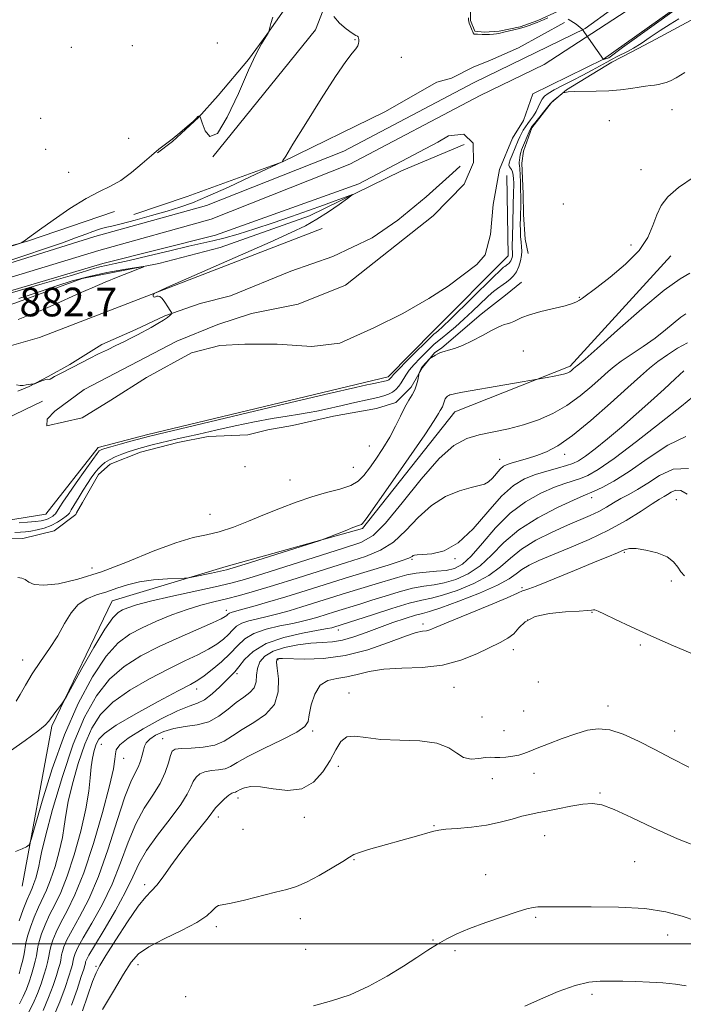
# Model space of a CAD drawing. Extents: x 2112300 to 2115200, y 359800 to 362700.
# Drawn here: x 2113701 to 2113886, y 360483 to 360758 of the extents above; entities that cross this region are included whole.
import ezdxf

# ---------------------------------------------------------------- set-up
doc = ezdxf.new("R2010")
doc.units = 0
doc.header["$MEASUREMENT"] = 0
for name, color, linetype, lineweight in [('32000', 7, 'Continuous', 0), ('DTM HARD BREAKLINE', 7, 'Continuous', 0), ('DTM SPOT ELEVATION', 2, 'Continuous', 13), ('INDEX CONTOUR', 41, 'Continuous', 13), ('INTERMEDIATE CONTOUR', 44, 'Continuous', 0), ('SPOT ELEVATION', 7, 'Continuous', 0), ('STREAM - RIVER CENTERLINE', 11, 'Continuous', 0), ('STREAM - RIVER DOUBLE LINE', 5, 'Continuous', 0)]:
    doc.layers.add(name, color=color, linetype=linetype, lineweight=lineweight)
doc.styles.add('Style-ITALICS', font='ITALICS.shx')

msp = doc.modelspace()

# ---------------------------------------------------------------- linework, layer by layer
at = {"layer": '32000', "flags": 128}
msp.add_lwpolyline([(2112500, 360500), (2115000, 360500)], dxfattribs=at)
at = {"layer": 'DTM HARD BREAKLINE'}
for points in [[(2113754.88, 360719.77, 882), (2113783.51, 360755.31, 880.47), (2113792.09, 360777.39, 879.37), (2113798.753, 360781.53, 878.902), (2113805.567, 360781.641, 878.828), (2113812.259, 360782.043, 878.753), (2113820.036, 360782.972, 878.94), (2113822.141, 360784.149, 878.996), (2113825.777, 360785.859, 879.015), (2113831.698, 360788.116, 879.09), (2113834.385, 360788.738, 879.108)], [(2113739.377, 360720.947, 881.88), (2113743.648, 360724.067, 881.918), (2113750.855, 360730.791, 881.993), (2113756.335, 360736.906, 882.087), (2113764.773, 360747.044, 882.106), (2113769.982, 360753.937, 882.012), (2113774.779, 360760.838, 881.861)], [(2113842.877, 360692.838, 883.068), (2113842.069, 360696.776, 883.068), (2113841.547, 360703.674, 882.804), (2113841.462, 360709.436, 882.634), (2113841.093, 360718.084, 882.577), (2113841.565, 360721.419, 882.615), (2113843.861, 360727.93, 882.257), (2113849.43, 360735.008, 882.068), (2113853.544, 360738.538, 881.974), (2113866.232, 360746.26, 881.371), (2113871.802, 360749.182, 881.164), (2113878.548, 360752.667, 881.013), (2113888.193, 360757.882, 880.918), (2113895.647, 360761.884, 880.881)], [(2113732.851, 360703.701, 880.862), (2113747.668, 360708.753, 880.975), (2113774.332, 360718.458, 879.995), (2113802.834, 360732.367, 879.297), (2113817.424, 360740.691, 878.603), (2113821.466, 360741.799, 878.64), (2113827.519, 360744.831, 878.322), (2113832.358, 360746.834, 878.322), (2113840.168, 360750.298, 878.322), (2113853.004, 360757.313, 878.228)], [(2113727.451, 360704.563, 881.314), (2113703.094, 360696.305, 881.955), (2113697.205, 360694.599, 882.106), (2113687.667, 360693.403, 882.219), (2113680.02, 360694.283, 882.182), (2113674.529, 360696.853, 882.182), (2113667.408, 360700.85, 882.37), (2113661.177, 360704.762, 882.445), (2113651.836, 360709.461, 882.464), (2113642.497, 360714.242, 882.521), (2113635.441, 360718.005, 882.653), (2113624.865, 360722.644, 882.879), (2113619.07, 360724.279, 882.954), (2113599.86, 360728.795, 883.105), (2113561.49, 360752.15, 883.69), (2113539.27, 360744.98, 883.69), (2113505.57, 360740.86, 883.69), (2113499.27, 360743.27, 886)], [(2113649.72, 360664.44, 882.7), (2113661.719, 360667.756, 882.408), (2113681.304, 360673.01, 882.634), (2113688.769, 360675.423, 883.068), (2113699.574, 360678.947, 883.124), (2113718.396, 360685.812, 882.804), (2113739.829, 360690.054, 881.842), (2113756.919, 360694.475, 880.994), (2113781.803, 360703.372, 880.466), (2113807.531, 360715.943, 879.505), (2113825, 360723.3, 878.468)], [(2113700.475, 360654.343, 879.957), (2113703.613, 360655.662, 879.976), (2113708.947, 360658.437, 880.07), (2113714.909, 360661.813, 880.108), (2113723.902, 360667.365, 880.164), (2113733.363, 360671.573, 880.164), (2113741.472, 360675.401, 880.108), (2113751.358, 360678.847, 879.58), (2113759.764, 360681.04, 879.354), (2113776.595, 360687.843, 878.939), (2113788.357, 360691.962, 878.958), (2113799.318, 360697.154, 878.92), (2113806.545, 360702.138, 878.713), (2113814.378, 360708.66, 878.562), (2113821.803, 360715.243, 878.449), (2113823.87, 360717.25, 878.88)], [(2113648.15, 360637.33, 879.37), (2113673.12, 360622.58, 879.37), (2113696.7, 360618.17, 879.37), (2113708.29, 360620.03, 878.6), (2113722.86, 360638.6, 879.5), (2113736.68, 360642.29, 879.5), (2113803.77, 360658.4, 879.5), (2113816.57, 360671.32, 879.25), (2113837.32, 360692.17, 879.05), (2113836.91, 360714.57, 878)], [(2113785.421, 360699.82, 879.448), (2113740.087, 360682.311, 879.976), (2113706.447, 360669.367, 880.447), (2113676.416, 360660.75, 879.919)], [(2113701.66, 360516.11, 890.6), (2113709.95, 360560.82, 888.27), (2113726.77, 360595.86, 886.95), (2113758.61, 360605.41, 885.5), (2113796.61, 360616.01, 886.2), (2113822.39, 360648.62, 886.82), (2113854.63, 360661.37, 885.67), (2113882.73, 360692.12, 884.82)], [(2113691.679, 360613.531, 883.35), (2113701.834, 360613.266, 883.256), (2113710.596, 360615.399, 883.086), (2113716.609, 360619.943, 883.03), (2113716.852, 360620.415, 883.03), (2113718.446, 360623.296, 882.992), (2113722.947, 360631.114, 882.841), (2113726.226, 360634.006, 882.841), (2113734.684, 360637.367, 882.86), (2113745.101, 360640.042, 882.917), (2113753.579, 360641.664, 882.954), (2113764.669, 360642.181, 883.105), (2113770.182, 360643.608, 883.086), (2113777.087, 360644.768, 883.162), (2113788.572, 360647.343, 883.275), (2113800.543, 360649.503, 883.369), (2113805.978, 360651.176, 883.463), (2113810.218, 360655.466, 883.633), (2113813.409, 360661.014, 884.18), (2113816.761, 360665.106, 883.878), (2113818.773, 360666.468, 883.84), (2113829.762, 360675.844, 883.652), (2113832.354, 360677.921, 883.595), (2113836.573, 360681.151, 883.426), (2113841.029, 360684.848, 883.426)], [(2113651.407, 360648.422, 879.373), (2113661.815, 360642.792, 879.354), (2113671.606, 360639.681, 879.165), (2113676.591, 360639.721, 879.09), (2113681.775, 360640.516, 879.09), (2113685.99, 360642.223, 879.071), (2113692.299, 360644.412, 879.014), (2113697.128, 360646.626, 878.958), (2113707.359, 360651.601, 878.939)]]:
    msp.add_polyline3d(points, dxfattribs=at)
at = {"layer": 'DTM SPOT ELEVATION'}
for p in [(2113756.1, 360751.57, 882.61), (2113794.56, 360752.5, 880.08), (2113715.39, 360750.41, 882.49), (2113732.42, 360750.87, 882.4), (2113807.44, 360747.58, 879.18), (2113882.99, 360732.96, 882.61), (2113706.84, 360730.58, 882.4), (2113865.57, 360729.89, 882.61), (2113731.4, 360725.01, 883.21), (2113708.25, 360721.93, 882.5), (2113874.35, 360716.23, 883.2), (2113714.63, 360715.45, 882.7), (2113852.71, 360706.65, 883.18), (2113871.62, 360695.21, 883.43), (2113857.2, 360680.53, 883.91), (2113841.54, 360665.57, 884.61), (2113798.55, 360639.08, 883.01), (2113853.06, 360636.69, 890.56), (2113763.85, 360633.24, 883.7), (2113834.93, 360635.35, 889.26), (2113794.08, 360633.07, 883.01), (2113776.36, 360629.56, 883.01), (2113860.6, 360624.65, 896.54), (2113884.27, 360624.11, 900.91), (2113754.08, 360619.93, 883.01), (2113869.68, 360609.39, 902.14), (2113810.46, 360607.45, 892.14), (2113822.41, 360607.59, 892.14), (2113721.1, 360604.94, 883.01), (2113882.84, 360601.34, 902.5), (2113841.19, 360599.45, 901.8), (2113758.6, 360593.18, 891.46), (2113860.69, 360592.62, 904.1), (2113813.56, 360589.38, 901.6), (2113842.77, 360590.48, 904.61), (2113789.92, 360587.65, 898.56), (2113838.73, 360582.19, 904.61), (2113874.14, 360583.45, 904.3), (2113701.82, 360579.32, 885.31), (2113773.01, 360579.37, 902.2), (2113761.58, 360575.44, 898.3), (2113845.72, 360573.14, 905.36), (2113750.37, 360571.17, 896.6), (2113792.85, 360570.09, 905.5), (2113822.16, 360571.66, 904.89), (2113841.61, 360565, 904.61), (2113865.18, 360566.45, 905.5), (2113829.97, 360563.4, 904.61), (2113782.69, 360559.49, 904.3), (2113836.13, 360559.59, 904.89), (2113883.78, 360559.42, 905.3), (2113740.9, 360557.28, 901.2), (2113723.77, 360555.72, 896.9), (2113729.98, 360551.86, 898.7), (2113789.93, 360549.56, 906.49), (2113832.84, 360546.18, 906.8), (2113844.55, 360547.64, 906.8), (2113761.85, 360540.79, 906.49), (2113862.96, 360542.18, 907.8), (2113756.39, 360535.47, 906.49), (2113780.39, 360535.31, 906.49), (2113763.3, 360532.03, 906.49), (2113816.58, 360533.04, 907.9), (2113847.5, 360530.25, 908.7), (2113794.24, 360523.55, 908.1), (2113872.64, 360522.99, 909.1), (2113831, 360519.31, 909.2), (2113735.86, 360516.58, 905.6), (2113779.31, 360507.08, 908.7), (2113845, 360507.42, 910.2), (2113755.86, 360504.77, 908.4), (2113881.78, 360502.46, 910.6), (2113780.73, 360498.47, 909.1), (2113816.28, 360501.12, 909.9), (2113822.46, 360498.09, 910.3), (2113722.29, 360493.76, 905.8), (2113733.96, 360494.22, 908.6), (2113747.24, 360485.24, 908.5), (2113860.65, 360485.9, 912.4)]:
    msp.add_point(p, dxfattribs=at)
at = {"layer": 'INDEX CONTOUR'}
for points in [[(2113688.994, 360687.904, 880), (2113701.298, 360691.894, 880), (2113709.025, 360694.455, 880), (2113712.926, 360695.806, 880), (2113716.542, 360697.157, 880), (2113719.379, 360698.261, 880), (2113721.352, 360699.008, 880), (2113723.238, 360699.656, 880), (2113724.834, 360700.09, 880), (2113726.627, 360700.494, 880), (2113729.275, 360701.123, 880), (2113733.182, 360702.149, 880), (2113737.74, 360703.409, 880), (2113742.09, 360704.652, 880), (2113745.674, 360705.743, 880), (2113749.151, 360706.984, 880), (2113753.485, 360708.79, 880), (2113759.233, 360711.384, 880), (2113765.326, 360714.22, 880), (2113774.23, 360718.431, 880), (2113774.258, 360718.46, 880), (2113774.438, 360718.772, 880), (2113775.204, 360720.047, 880), (2113777.208, 360723.327, 880), (2113780.782, 360729.122, 880), (2113785.122, 360736.06, 880), (2113789.141, 360742.293, 880), (2113791.987, 360746.409, 880), (2113793.753, 360748.726, 880), (2113794.763, 360749.992, 880), (2113795.312, 360750.849, 880), (2113795.557, 360751.501, 880), (2113795.624, 360752.045, 880), (2113795.617, 360752.551, 880), (2113795.555, 360752.988, 880), (2113795.438, 360753.297, 880), (2113795.228, 360753.477, 880), (2113794.732, 360753.745, 880), (2113793.722, 360754.375, 880), (2113792.092, 360755.561, 880), (2113790.228, 360757.177, 880), (2113788.641, 360759.019, 880)], [(2113884.964, 360758.395, 880), (2113882.505, 360756.908, 880), (2113879.767, 360755.105, 880), (2113876.975, 360753.208, 880), (2113874.414, 360751.504, 880), (2113872.301, 360750.208, 880), (2113870.573, 360749.253, 880), (2113867.747, 360747.815, 880), (2113866.367, 360747.099, 880), (2113864.807, 360746.256, 880), (2113860.727, 360743.986, 880), (2113858.156, 360742.61, 880), (2113855.286, 360741.142, 880), (2113852.46, 360739.715, 880), (2113850.091, 360738.482, 880), (2113848.48, 360737.535, 880), (2113847.477, 360736.738, 880), (2113846.816, 360735.896, 880), (2113846.263, 360734.861, 880), (2113845.713, 360733.686, 880), (2113845.091, 360732.471, 880), (2113844.35, 360731.301, 880), (2113843.549, 360730.195, 880), (2113842.776, 360729.157, 880), (2113842.098, 360728.185, 880), (2113841.516, 360727.255, 880), (2113841.012, 360726.34, 880), (2113840.56, 360725.402, 880), (2113840.107, 360724.365, 880), (2113838.381, 360720.236, 880), (2113837.886, 360718.965, 880), (2113837.598, 360718.069, 880), (2113837.519, 360717.479, 880), (2113837.63, 360717.065, 880), (2113838.233, 360716.263, 880), (2113838.534, 360715.628, 880), (2113838.722, 360714.723, 880), (2113838.813, 360713.658, 880), (2113838.846, 360712.593, 880), (2113838.852, 360711.573, 880), (2113838.83, 360710.192, 880), (2113838.474, 360697.27, 880), (2113838.433, 360695.128, 880), (2113838.435, 360693.991, 880), (2113838.466, 360693.408, 880), (2113838.509, 360692.988, 880), (2113838.536, 360692.603, 880), (2113838.517, 360692.192, 880), (2113838.427, 360691.711, 880), (2113838.268, 360691.205, 880), (2113838.049, 360690.738, 880), (2113837.781, 360690.361, 880), (2113837.482, 360690.062, 880), (2113837.173, 360689.814, 880), (2113836.341, 360689.224, 880), (2113836.024, 360688.97, 880), (2113835.125, 360688.126, 880), (2113833.023, 360686.08, 880), (2113821.327, 360674.615, 880), (2113818.941, 360672.326, 880), (2113817.729, 360671.209, 880), (2113817.19, 360670.752, 880), (2113816.57, 360670.255, 880), (2113809.042, 360662.821, 880), (2113806.64, 360660.419, 880), (2113805.26, 360658.984, 880), (2113804.689, 360658.325, 880), (2113804.369, 360657.865, 880), (2113804.205, 360657.69, 880), (2113804.016, 360657.542, 880), (2113803.802, 360657.424, 880), (2113803.539, 360657.328, 880), (2113803.203, 360657.237, 880), (2113799.8, 360656.48, 880), (2113799.361, 360656.398, 880), (2113798.83, 360656.311, 880), (2113797.812, 360656.127, 880), (2113794.65, 360655.434, 880), (2113787.372, 360653.741, 880), (2113775.019, 360650.806, 880), (2113737.324, 360641.801, 880), (2113732.021, 360640.392, 880), (2113728.996, 360639.577, 880), (2113726.371, 360638.856, 880), (2113724.725, 360638.379, 880), (2113723.885, 360638.1, 880), (2113723.491, 360637.924, 880), (2113723.181, 360637.689, 880), (2113722.584, 360636.965, 880), (2113721.331, 360635.253, 880), (2113719.218, 360632.292, 880), (2113716.722, 360628.755, 880), (2113714.486, 360625.551, 880), (2113713.003, 360623.379, 880), (2113712.164, 360622.097, 880), (2113710.981, 360620.132, 880), (2113710.857, 360619.994, 880), (2113710.614, 360619.791, 880), (2113710.187, 360619.472, 880), (2113709.598, 360619.09, 880), (2113708.884, 360618.723, 880), (2113708.048, 360618.429, 880), (2113706.927, 360618.196, 880), (2113705.323, 360617.991, 880), (2113703.15, 360617.792, 880), (2113700.788, 360617.615, 880)], [(2113700.104, 360656.139, 880), (2113701.05, 360655.96, 880), (2113701.924, 360655.979, 880), (2113702.764, 360656.104, 880), (2113703.501, 360656.246, 880), (2113704.08, 360656.33, 880), (2113704.499, 360656.362, 880), (2113704.939, 360656.38, 880), (2113705.159, 360656.452, 880), (2113706.435, 360656.986, 880), (2113707.404, 360657.367, 880), (2113708.251, 360657.644, 880), (2113708.771, 360657.719, 880), (2113709.217, 360657.641, 880), (2113709.446, 360657.727, 880), (2113709.888, 360657.982, 880), (2113710.704, 360658.438, 880), (2113712.009, 360659.114, 880), (2113715.784, 360661.046, 880), (2113720.45, 360663.497, 880), (2113722.934, 360664.757, 880), (2113725.427, 360665.955, 880), (2113727.832, 360667.081, 880), (2113730.046, 360668.136, 880), (2113732.008, 360669.131, 880), (2113733.831, 360670.108, 880), (2113737.618, 360672.191, 880), (2113739.499, 360673.248, 880), (2113741.077, 360674.191, 880), (2113742.174, 360674.938, 880), (2113742.85, 360675.484, 880), (2113743.227, 360675.84, 880), (2113743.395, 360676.058, 880), (2113743.328, 360676.34, 880), (2113742.968, 360676.931, 880), (2113742.299, 360677.969, 880), (2113741.472, 360679.186, 880), (2113740.68, 360680.211, 880), (2113740.069, 360680.764, 880), (2113739.606, 360680.926, 880), (2113739.212, 360680.87, 880), (2113738.831, 360680.751, 880), (2113738.5, 360680.668, 880), (2113738.281, 360680.701, 880), (2113738.213, 360680.9, 880), (2113738.248, 360681.185, 880), (2113738.314, 360681.443, 880), (2113738.365, 360681.594, 880), (2113738.446, 360681.678, 880), (2113742.049, 360683.283, 880), (2113762.559, 360692.333, 880), (2113770.82, 360695.998, 880), (2113776.688, 360698.647, 880), (2113780.686, 360700.589, 880), (2113783.893, 360702.394, 880), (2113787.128, 360704.464, 880), (2113790.154, 360706.537, 880), (2113792.476, 360708.181, 880), (2113793.7, 360709.07, 880), (2113793.857, 360709.288, 880), (2113793.081, 360709.02, 880), (2113789.043, 360707.522, 880), (2113785.738, 360706.312, 880), (2113781.584, 360704.812, 880), (2113776.817, 360703.128, 880), (2113771.728, 360701.388, 880), (2113766.628, 360699.721, 880), (2113761.896, 360698.252, 880), (2113757.928, 360697.108, 880), (2113754.886, 360696.338, 880), (2113748.187, 360694.841, 880), (2113742.86, 360693.573, 880), (2113736.872, 360692.124, 880), (2113731.475, 360690.845, 880), (2113727.625, 360689.996, 880), (2113725.087, 360689.48, 880), (2113723.327, 360689.111, 880), (2113721.896, 360688.739, 880), (2113720.678, 360688.359, 880), (2113719.641, 360688.005, 880), (2113718.382, 360687.595, 880), (2113715.005, 360686.586, 880), (2113707.24, 360684.319, 880), (2113658.08, 360670.051, 880)], [(2113887.308, 360667.898, 890), (2113884.602, 360666.342, 890), (2113881.752, 360664.532, 890), (2113879.084, 360662.662, 890), (2113876.754, 360660.802, 890), (2113874.212, 360658.545, 890), (2113870.739, 360655.361, 890), (2113865.899, 360650.979, 890), (2113860.4, 360646.167, 890), (2113855.238, 360641.954, 890), (2113851.17, 360639.114, 890), (2113848.001, 360637.414, 890), (2113845.297, 360636.372, 890), (2113842.727, 360635.578, 890), (2113838.451, 360634.399, 890), (2113837.055, 360633.935, 890), (2113836.013, 360633.383, 890), (2113835.075, 360632.568, 890), (2113832.926, 360630.11, 890), (2113831.799, 360629.047, 890), (2113830.651, 360628.426, 890), (2113829.16, 360628.02, 890), (2113826.924, 360627.492, 890), (2113823.694, 360626.53, 890), (2113819.834, 360624.916, 890), (2113815.858, 360622.46, 890), (2113812.167, 360619.122, 890), (2113808.7, 360615.474, 890), (2113805.282, 360612.24, 890), (2113801.688, 360609.929, 890), (2113797.482, 360608.2, 890), (2113792.18, 360606.498, 890), (2113778.404, 360602.169, 890), (2113771.791, 360600.105, 890), (2113766.512, 360598.5, 890), (2113762.314, 360597.293, 890), (2113758.684, 360596.34, 890), (2113755.168, 360595.491, 890), (2113751.549, 360594.572, 890), (2113747.669, 360593.404, 890), (2113743.456, 360591.869, 890), (2113739.176, 360590.103, 890), (2113735.177, 360588.305, 890), (2113731.688, 360586.511, 890), (2113728.444, 360584.114, 890), (2113725.059, 360580.346, 890), (2113721.265, 360574.633, 890), (2113717.275, 360567.183, 890), (2113713.421, 360558.395, 890), (2113710.008, 360548.856, 890), (2113707.237, 360539.885, 890), (2113704.201, 360529.194, 890), (2113703.577, 360527.678, 890), (2113702.873, 360527.137, 890), (2113701.638, 360526.526, 890), (2113699.743, 360525.82, 890)], [(2113887.231, 360625.622, 900), (2113885.522, 360626.603, 900), (2113884.049, 360626.698, 900), (2113882.808, 360626.207, 900), (2113881.76, 360625.527, 900), (2113880.8, 360624.928, 900), (2113879.537, 360624.17, 900), (2113877.517, 360622.888, 900), (2113874.391, 360620.838, 900), (2113870.26, 360618.264, 900), (2113865.336, 360615.53, 900), (2113859.892, 360612.953, 900), (2113854.461, 360610.649, 900), (2113849.638, 360608.686, 900), (2113845.884, 360607.097, 900), (2113843.116, 360605.774, 900), (2113841.115, 360604.575, 900), (2113839.545, 360603.353, 900), (2113837.599, 360601.937, 900), (2113834.352, 360600.155, 900), (2113829.284, 360597.943, 900), (2113823.496, 360595.684, 900), (2113818.492, 360593.874, 900), (2113815.34, 360592.847, 900), (2113813.348, 360592.302, 900), (2113811.386, 360591.779, 900), (2113808.583, 360590.916, 900), (2113805.095, 360589.743, 900), (2113801.339, 360588.387, 900), (2113797.674, 360586.987, 900), (2113794.229, 360585.73, 900), (2113791.077, 360584.812, 900), (2113788.222, 360584.352, 900), (2113785.393, 360584.156, 900), (2113782.251, 360583.95, 900), (2113778.609, 360583.506, 900), (2113774.891, 360582.767, 900), (2113771.671, 360581.72, 900), (2113769.399, 360580.368, 900), (2113768.009, 360578.759, 900), (2113767.311, 360576.955, 900), (2113767.074, 360575.039, 900), (2113766.914, 360573.167, 900), (2113766.407, 360571.514, 900), (2113765.236, 360570.176, 900), (2113763.499, 360568.921, 900), (2113761.404, 360567.44, 900), (2113759.105, 360565.549, 900), (2113756.569, 360563.583, 900), (2113753.712, 360562.009, 900), (2113750.512, 360561.139, 900), (2113747.179, 360560.683, 900), (2113743.986, 360560.197, 900), (2113741.178, 360559.353, 900), (2113738.895, 360558.265, 900), (2113737.251, 360557.16, 900), (2113736.296, 360556.195, 900), (2113735.814, 360555.245, 900), (2113735.523, 360554.114, 900), (2113735.182, 360552.67, 900), (2113734.706, 360551.036, 900), (2113734.049, 360549.398, 900), (2113733.158, 360547.748, 900), (2113731.943, 360545.298, 900), (2113730.305, 360541.064, 900), (2113728.186, 360534.471, 900), (2113725.695, 360526.579, 900), (2113722.979, 360518.853, 900), (2113720.209, 360512.481, 900), (2113717.642, 360507.535, 900), (2113715.555, 360503.807, 900), (2113714.149, 360501.093, 900), (2113713.317, 360499.183, 900), (2113712.876, 360497.868, 900), (2113712.655, 360496.944, 900), (2113712.421, 360495.477, 900), (2113712.209, 360494.537, 900), (2113711.825, 360493.171, 900), (2113711.199, 360491.151, 900), (2113710.273, 360488.344, 900), (2113709.038, 360484.987, 900), (2113707.501, 360481.415, 900)], [(2113889.643, 360506.44, 910), (2113885.902, 360507.713, 910), (2113881.33, 360508.931, 910), (2113875.45, 360509.848, 910), (2113868.11, 360510.291, 910), (2113860.448, 360510.392, 910), (2113853.927, 360510.357, 910), (2113849.627, 360510.348, 910), (2113847.119, 360510.353, 910), (2113845.593, 360510.317, 910), (2113844.278, 360510.166, 910), (2113842.549, 360509.755, 910), (2113839.82, 360508.922, 910), (2113835.756, 360507.58, 910), (2113831.02, 360505.937, 910), (2113826.53, 360504.278, 910), (2113822.975, 360502.81, 910), (2113820.138, 360501.433, 910), (2113817.58, 360499.973, 910), (2113814.892, 360498.27, 910), (2113811.797, 360496.237, 910), (2113808.052, 360493.803, 910), (2113803.512, 360490.985, 910), (2113798.434, 360488.151, 910), (2113793.175, 360485.756, 910), (2113788.022, 360484.08, 910), (2113782.984, 360482.701, 910)]]:
    msp.add_polyline3d(points, dxfattribs=at)
at = {"layer": 'INTERMEDIATE CONTOUR'}
for points in [[(2113884.947, 360761.593, 878), (2113869.178, 360750.32, 878), (2113865.353, 360747.501, 878), (2113863.944, 360747.032, 878), (2113857.972, 360755.486, 878), (2113856.286, 360756.908, 878), (2113854.048, 360758.269, 878)], [(2113698.977, 360694.979, 882), (2113701.189, 360695.748, 882), (2113701.387, 360695.832, 882), (2113702.253, 360696.371, 882), (2113702.669, 360696.645, 882), (2113703.162, 360696.993, 882), (2113706.498, 360699.408, 882), (2113710.306, 360702.137, 882), (2113714.963, 360705.343, 882), (2113719.515, 360708.205, 882), (2113723.238, 360710.149, 882), (2113726.328, 360711.589, 882), (2113729.214, 360713.185, 882), (2113732.204, 360715.401, 882), (2113735.136, 360717.918, 882), (2113737.73, 360720.224, 882), (2113739.81, 360721.952, 882), (2113743.48, 360724.763, 882), (2113745.626, 360726.487, 882), (2113747.743, 360728.262, 882), (2113749.397, 360729.716, 882), (2113750.282, 360730.574, 882), (2113750.602, 360730.958, 882), (2113750.693, 360731.092, 882), (2113750.821, 360731.159, 882), (2113750.991, 360731.203, 882), (2113751.142, 360731.228, 882), (2113751.25, 360731.17, 882), (2113751.437, 360730.679, 882), (2113751.866, 360729.334, 882), (2113752.694, 360727.097, 882), (2113754.067, 360725.465, 882), (2113756.128, 360726.318, 882), (2113758.909, 360730.848, 882), (2113761.985, 360737.493, 882), (2113764.819, 360744.006, 882), (2113766.984, 360748.607, 882), (2113768.488, 360751.405, 882), (2113770.317, 360754.396, 882), (2113770.361, 360754.501, 882), (2113770.45, 360754.819, 882), (2113771.053, 360757.061, 882), (2113771.58, 360758.815, 882)], [(2113848.378, 360758.617, 878), (2113847.112, 360758.091, 878), (2113846.189, 360757.679, 878), (2113845.417, 360757.353, 878), (2113844.557, 360757.019, 878), (2113843.422, 360756.608, 878), (2113842.038, 360756.146, 878), (2113840.479, 360755.684, 878), (2113838.845, 360755.267, 878), (2113836.089, 360754.632, 878), (2113834.71, 360754.289, 878), (2113834.072, 360754.179, 878), (2113833.168, 360754.081, 878), (2113832.09, 360754.007, 878), (2113831.003, 360753.978, 878), (2113830.051, 360754.003, 878), (2113828.698, 360754.09, 878), (2113828.319, 360754.086, 878), (2113828.09, 360754.064, 878), (2113827.945, 360754.061, 878), (2113827.829, 360754.105, 878), (2113827.728, 360754.192, 878), (2113827.636, 360754.308, 878), (2113827.544, 360754.456, 878), (2113827.423, 360754.705, 878), (2113827.239, 360755.136, 878), (2113826.691, 360756.532, 878), (2113826.451, 360757.187, 878), (2113826.309, 360757.647, 878), (2113826.247, 360758.068, 878), (2113826.227, 360758.677, 878)], [(2113886.629, 360743.389, 882), (2113884.201, 360741.892, 882), (2113882.577, 360741.065, 882), (2113881.385, 360740.616, 882), (2113880.31, 360740.3, 882), (2113879.256, 360740.055, 882), (2113878.186, 360739.868, 882), (2113877.035, 360739.716, 882), (2113875.651, 360739.546, 882), (2113873.854, 360739.297, 882), (2113871.511, 360738.937, 882), (2113868.662, 360738.55, 882), (2113865.393, 360738.248, 882), (2113861.857, 360738.111, 882), (2113855.741, 360738.041, 882), (2113854.008, 360737.938, 882), (2113853.093, 360737.795, 882), (2113852.678, 360737.665, 882), (2113852.468, 360737.577, 882), (2113852.265, 360737.441, 882), (2113849.844, 360735.447, 882), (2113849.44, 360735.083, 882), (2113849.055, 360734.646, 882), (2113844.616, 360729.151, 882), (2113843.907, 360728.245, 882), (2113843.515, 360727.621, 882), (2113843.161, 360726.83, 882), (2113841.062, 360721.727, 882), (2113840.813, 360721.047, 882), (2113840.647, 360720.419, 882), (2113840.512, 360719.675, 882), (2113840.414, 360718.91, 882), (2113840.371, 360718.281, 882), (2113840.395, 360717.859, 882), (2113840.467, 360717.363, 882), (2113840.56, 360716.424, 882), (2113840.653, 360714.797, 882), (2113840.731, 360712.736, 882), (2113840.782, 360710.615, 882), (2113840.799, 360708.735, 882), (2113840.789, 360707.08, 882), (2113840.699, 360702.574, 882), (2113840.691, 360700.982, 882), (2113840.714, 360699.273, 882), (2113840.775, 360697.566, 882), (2113840.878, 360696.013, 882), (2113841.012, 360694.709, 882), (2113841.098, 360693.516, 882), (2113841.038, 360692.238, 882), (2113840.757, 360690.745, 882), (2113840.263, 360689.172, 882), (2113839.583, 360687.723, 882), (2113838.75, 360686.552, 882), (2113837.823, 360685.624, 882), (2113836.864, 360684.854, 882), (2113835.931, 360684.172, 882), (2113834.28, 360683.022, 882), (2113833.573, 360682.507, 882), (2113832.724, 360681.801, 882), (2113831.468, 360680.648, 882), (2113827.365, 360676.717, 882), (2113824.935, 360674.45, 882), (2113822.576, 360672.356, 882), (2113820.484, 360670.58, 882), (2113818.842, 360669.238, 882), (2113817.088, 360667.857, 882), (2113816.572, 360667.416, 882), (2113816, 360666.856, 882), (2113814.138, 360664.951, 882), (2113812.675, 360663.479, 882), (2113811.086, 360661.827, 882), (2113809.692, 360660.23, 882), (2113808.724, 360658.87, 882), (2113807.461, 360656.69, 882), (2113806.766, 360655.727, 882), (2113805.943, 360654.851, 882), (2113805.001, 360654.108, 882), (2113803.928, 360653.522, 882), (2113802.616, 360653.039, 882), (2113800.935, 360652.587, 882), (2113798.802, 360652.105, 882), (2113793.677, 360651.009, 882), (2113790.998, 360650.402, 882), (2113786.046, 360649.257, 882), (2113783.919, 360648.802, 882), (2113781.725, 360648.39, 882), (2113779.069, 360647.955, 882), (2113775.634, 360647.432, 882), (2113771.421, 360646.751, 882), (2113766.505, 360645.845, 882), (2113761.065, 360644.693, 882), (2113755.669, 360643.465, 882), (2113750.988, 360642.38, 882), (2113747.494, 360641.595, 882), (2113744.864, 360641.022, 882), (2113742.578, 360640.508, 882), (2113740.24, 360639.938, 882), (2113737.937, 360639.348, 882), (2113734.202, 360638.356, 882), (2113732.727, 360637.926, 882), (2113731.201, 360637.42, 882), (2113729.453, 360636.767, 882), (2113727.644, 360636.01, 882), (2113726.016, 360635.222, 882), (2113724.747, 360634.447, 882), (2113723.745, 360633.627, 882), (2113722.853, 360632.679, 882), (2113721.936, 360631.529, 882), (2113720.95, 360630.153, 882), (2113719.873, 360628.537, 882), (2113718.711, 360626.71, 882), (2113717.57, 360624.867, 882), (2113715.362, 360621.188, 882), (2113714.826, 360620.278, 882), (2113714.524, 360619.943, 882), (2113713.933, 360619.45, 882), (2113712.898, 360618.676, 882), (2113711.466, 360617.748, 882), (2113709.734, 360616.856, 882), (2113707.812, 360616.15, 882), (2113705.87, 360615.638, 882), (2113704.086, 360615.289, 882), (2113702.572, 360615.073, 882), (2113701.16, 360614.963, 882), (2113699.609, 360614.933, 882)], [(2113889.178, 360714.228, 884), (2113884.845, 360711.234, 884), (2113881.843, 360708.614, 884), (2113879.974, 360706.184, 884), (2113878.761, 360703.615, 884), (2113877.711, 360700.642, 884), (2113876.259, 360697.284, 884), (2113873.819, 360693.629, 884), (2113870.079, 360689.823, 884), (2113865.803, 360686.254, 884), (2113862.024, 360683.366, 884), (2113858.077, 360680.38, 884), (2113857.198, 360679.747, 884), (2113856.405, 360679.281, 884), (2113855.225, 360678.822, 884), (2113853.182, 360678.246, 884), (2113846.413, 360676.583, 884), (2113843.212, 360675.702, 884), (2113841.081, 360674.934, 884), (2113839.785, 360674.304, 884), (2113838.87, 360673.814, 884), (2113837.967, 360673.458, 884), (2113837.051, 360673.189, 884), (2113836.183, 360672.947, 884), (2113835.355, 360672.655, 884), (2113834.284, 360672.159, 884), (2113832.614, 360671.287, 884), (2113830.143, 360669.955, 884), (2113827.259, 360668.444, 884), (2113824.504, 360667.125, 884), (2113822.304, 360666.272, 884), (2113820.643, 360665.783, 884), (2113819.395, 360665.457, 884), (2113818.439, 360665.132, 884), (2113817.687, 360664.789, 884), (2113817.059, 360664.442, 884), (2113815.474, 360663.488, 884), (2113815.324, 360663.357, 884), (2113813.43, 360661.302, 884), (2113813.199, 360661.021, 884), (2113813.006, 360660.705, 884), (2113812.806, 360660.287, 884), (2113812.388, 360659.246, 884), (2113812.327, 360658.976, 884), (2113812.062, 360657.466, 884), (2113811.749, 360656.183, 884), (2113811.24, 360654.778, 884), (2113810.497, 360653.371, 884), (2113809.553, 360651.813, 884), (2113808.463, 360649.884, 884), (2113807.257, 360647.433, 884), (2113805.881, 360644.574, 884), (2113804.255, 360641.487, 884), (2113802.357, 360638.359, 884), (2113800.379, 360635.402, 884), (2113798.567, 360632.836, 884), (2113797.047, 360630.821, 884), (2113795.464, 360629.276, 884), (2113793.342, 360628.063, 884), (2113790.333, 360627.035, 884), (2113786.606, 360626.025, 884), (2113782.458, 360624.859, 884), (2113778.141, 360623.406, 884), (2113773.739, 360621.719, 884), (2113769.289, 360619.891, 884), (2113764.854, 360618.039, 884), (2113760.589, 360616.361, 884), (2113756.674, 360615.078, 884), (2113753.129, 360614.271, 884), (2113749.343, 360613.467, 884), (2113744.546, 360612.057, 884), (2113738.241, 360609.647, 884), (2113731.022, 360606.706, 884), (2113723.758, 360603.919, 884), (2113717.215, 360601.855, 884), (2113711.758, 360600.608, 884), (2113707.651, 360600.154, 884), (2113705.024, 360600.411, 884), (2113703.484, 360601.063, 884), (2113702.502, 360601.738, 884), (2113701.589, 360602.147, 884), (2113700.409, 360602.341, 884)], [(2113703.355, 360675.476, 882), (2113706.669, 360676.843, 882), (2113710.32, 360678.431, 882), (2113717.664, 360681.707, 882), (2113721.213, 360683.271, 882), (2113724.813, 360684.804, 882), (2113728.48, 360686.299, 882), (2113731.823, 360687.619, 882), (2113734.351, 360688.601, 882), (2113735.626, 360689.117, 882), (2113735.416, 360689.202, 882), (2113733.541, 360688.927, 882), (2113729.976, 360688.357, 882), (2113725.315, 360687.52, 882), (2113720.307, 360686.439, 882), (2113715.583, 360685.154, 882), (2113711.31, 360683.792, 882), (2113704.194, 360681.363, 882), (2113700.714, 360680.239, 882)], [(2113888.021, 360687.301, 886), (2113885.27, 360685.767, 886), (2113880.853, 360682.556, 886), (2113874.621, 360677.34, 886), (2113867.843, 360671.363, 886), (2113862.147, 360666.262, 886), (2113858.746, 360663.266, 886), (2113857.198, 360661.972, 886), (2113856.361, 360661.355, 886), (2113856.128, 360661.158, 886), (2113855.482, 360660.575, 886), (2113855.016, 360660.188, 886), (2113854.494, 360659.812, 886), (2113853.911, 360659.491, 886), (2113853.103, 360659.198, 886), (2113851.863, 360658.888, 886), (2113850.102, 360658.537, 886), (2113848.191, 360658.193, 886), (2113824.515, 360654.052, 886), (2113822.649, 360653.708, 886), (2113821.571, 360653.476, 886), (2113821.027, 360653.306, 886), (2113820.713, 360653.143, 886), (2113820.388, 360652.937, 886), (2113820.047, 360652.649, 886), (2113819.747, 360652.246, 886), (2113819.526, 360651.713, 886), (2113819.351, 360651.116, 886), (2113819.169, 360650.54, 886), (2113818.938, 360650.04, 886), (2113818.34, 360648.988, 886), (2113817.875, 360648.113, 886), (2113816.673, 360646.144, 886), (2113814.025, 360642.161, 886), (2113809.583, 360635.735, 886), (2113804.454, 360628.416, 886), (2113797.633, 360618.751, 886), (2113796.629, 360617.39, 886), (2113796.313, 360617.106, 886), (2113795.287, 360616.753, 886), (2113793.928, 360616.25, 886), (2113791.785, 360615.41, 886), (2113786.066, 360613.122, 886), (2113784.531, 360612.598, 886), (2113763.933, 360606.048, 886), (2113760.57, 360604.993, 886), (2113758.679, 360604.453, 886), (2113756.979, 360604.064, 886), (2113754.535, 360603.547, 886), (2113749.46, 360602.495, 886), (2113748.085, 360602.226, 886), (2113746.993, 360602.109, 886), (2113742.206, 360601.924, 886), (2113738.338, 360601.656, 886), (2113734.409, 360601.137, 886), (2113731.01, 360600.313, 886), (2113728.044, 360599.32, 886), (2113725.237, 360598.336, 886), (2113722.402, 360597.454, 886), (2113719.67, 360596.404, 886), (2113717.258, 360594.826, 886), (2113715.287, 360592.461, 886), (2113713.507, 360589.453, 886), (2113711.574, 360586.047, 886), (2113709.256, 360582.468, 886), (2113706.77, 360578.88, 886), (2113704.439, 360575.425, 886), (2113702.531, 360572.266, 886), (2113701.068, 360569.626, 886), (2113700.009, 360567.748, 886)], [(2113886.843, 360675.932, 888), (2113885.522, 360675.016, 888), (2113881.254, 360671.471, 888), (2113878.316, 360669.189, 888), (2113874.984, 360666.843, 888), (2113868.859, 360662.739, 888), (2113866.852, 360661.264, 888), (2113865.207, 360659.875, 888), (2113863.299, 360658.136, 888), (2113860.646, 360655.758, 888), (2113857.353, 360653.027, 888), (2113853.668, 360650.373, 888), (2113849.797, 360648.145, 888), (2113845.782, 360646.361, 888), (2113841.619, 360644.957, 888), (2113837.343, 360643.86, 888), (2113829.234, 360642.13, 888), (2113825.719, 360641.132, 888), (2113822.171, 360639.237, 888), (2113818.039, 360635.595, 888), (2113813.012, 360629.796, 888), (2113807.736, 360623.174, 888), (2113803.101, 360617.505, 888), (2113799.603, 360614.064, 888), (2113796.167, 360612.132, 888), (2113791.326, 360610.491, 888), (2113768.776, 360603.367, 888), (2113763.727, 360601.815, 888), (2113759.85, 360600.743, 888), (2113755.535, 360599.728, 888), (2113743.176, 360597.044, 888), (2113737.444, 360595.733, 888), (2113733.545, 360594.699, 888), (2113731.17, 360593.905, 888), (2113729.664, 360593.259, 888), (2113728.41, 360592.546, 888), (2113726.924, 360591.053, 888), (2113724.757, 360587.943, 888), (2113721.677, 360582.8, 888), (2113718.327, 360576.897, 888), (2113714.01, 360569.121, 888), (2113713.265, 360567.863, 888), (2113712.693, 360567.074, 888), (2113710.751, 360564.505, 888), (2113709.071, 360562.202, 888), (2113708.034, 360561.125, 888), (2113705.984, 360559.424, 888), (2113702.508, 360556.799, 888), (2113698.366, 360553.904, 888)], [(2113700.532, 360674.428, 882), (2113703.355, 360675.476, 882)], [(2113886.324, 360660.056, 892), (2113883.894, 360657.824, 892), (2113880.803, 360654.95, 892), (2113877.095, 360651.558, 892), (2113873.022, 360647.914, 892), (2113868.885, 360644.317, 892), (2113864.977, 360641.046, 892), (2113861.548, 360638.292, 892), (2113858.835, 360636.224, 892), (2113856.937, 360634.929, 892), (2113855.388, 360634.156, 892), (2113853.583, 360633.571, 892), (2113851.077, 360632.895, 892), (2113848.07, 360632.071, 892), (2113844.923, 360631.098, 892), (2113841.894, 360629.893, 892), (2113838.828, 360628.041, 892), (2113835.467, 360625.048, 892), (2113831.637, 360620.702, 892), (2113827.509, 360615.947, 892), (2113823.337, 360612.012, 892), (2113819.388, 360609.804, 892), (2113815.969, 360608.958, 892), (2113813.398, 360608.783, 892), (2113811.877, 360608.705, 892), (2113811.142, 360608.593, 892), (2113810.813, 360608.432, 892), (2113810.473, 360608.184, 892), (2113809.557, 360607.741, 892), (2113807.463, 360606.974, 892), (2113803.772, 360605.794, 892), (2113793.035, 360602.505, 892), (2113780.902, 360598.722, 892), (2113775.204, 360596.957, 892), (2113770.16, 360595.437, 892), (2113765.994, 360594.219, 892), (2113762.908, 360593.349, 892), (2113760.006, 360592.577, 892), (2113759.519, 360592.414, 892), (2113759.215, 360592.228, 892), (2113758.975, 360592.002, 892), (2113758.733, 360591.745, 892), (2113758.33, 360591.422, 892), (2113757.233, 360590.824, 892), (2113754.816, 360589.698, 892), (2113745.451, 360585.562, 892), (2113739.911, 360583.019, 892), (2113734.758, 360580.421, 892), (2113730.126, 360577.509, 892), (2113726.005, 360573.917, 892), (2113722.364, 360569.294, 892), (2113719.058, 360563.35, 892), (2113715.919, 360555.81, 892), (2113712.863, 360546.742, 892), (2113710.151, 360537.578, 892), (2113708.129, 360530.092, 892), (2113707.018, 360525.551, 892), (2113706.535, 360523.182, 892), (2113706.274, 360521.704, 892), (2113705.907, 360520.095, 892), (2113705.43, 360518.376, 892), (2113704.92, 360516.826, 892), (2113704.422, 360515.592, 892), (2113703.84, 360514.293, 892), (2113703.041, 360512.418, 892), (2113701.965, 360509.652, 892), (2113700.822, 360506.468, 892)], [(2113888.84, 360652.752, 894), (2113885.641, 360650.196, 894), (2113879.982, 360645.698, 894), (2113873.143, 360640.341, 894), (2113866.856, 360635.577, 894), (2113862.437, 360632.511, 894), (2113859.55, 360630.86, 894), (2113857.444, 360629.991, 894), (2113853.139, 360628.594, 894), (2113850.211, 360627.513, 894), (2113846.456, 360625.868, 894), (2113842.178, 360623.497, 894), (2113837.809, 360620.254, 894), (2113833.728, 360616.16, 894), (2113830.094, 360611.897, 894), (2113827.012, 360608.313, 894), (2113824.507, 360606.042, 894), (2113822.282, 360604.859, 894), (2113819.963, 360604.326, 894), (2113817.279, 360604.053, 894), (2113814.394, 360603.844, 894), (2113811.576, 360603.552, 894), (2113808.999, 360603.058, 894), (2113806.44, 360602.359, 894), (2113800.186, 360600.439, 894), (2113792.175, 360598.003, 894), (2113779.691, 360594.12, 894), (2113776.144, 360593.056, 894), (2113772.96, 360592.162, 894), (2113770.036, 360591.429, 894), (2113767.308, 360590.827, 894), (2113764.887, 360590.251, 894), (2113762.924, 360589.575, 894), (2113761.494, 360588.7, 894), (2113760.366, 360587.639, 894), (2113759.228, 360586.431, 894), (2113757.807, 360585.114, 894), (2113755.976, 360583.718, 894), (2113753.642, 360582.271, 894), (2113750.707, 360580.764, 894), (2113747.049, 360579.022, 894), (2113742.537, 360576.835, 894), (2113737.204, 360574.065, 894), (2113731.729, 360570.871, 894), (2113726.952, 360567.489, 894), (2113723.489, 360564.05, 894), (2113721.05, 360560.273, 894), (2113719.123, 360555.774, 894), (2113717.315, 360550.377, 894), (2113715.708, 360544.745, 894), (2113714.507, 360539.75, 894), (2113713.823, 360535.981, 894), (2113713.394, 360532.902, 894), (2113712.866, 360529.695, 894), (2113711.973, 360525.789, 894), (2113710.815, 360521.614, 894), (2113709.578, 360517.849, 894), (2113708.412, 360514.967, 894), (2113706.17, 360510.266, 894), (2113705.011, 360507.512, 894), (2113703.946, 360504.646, 894), (2113703.137, 360502.119, 894), (2113702.687, 360500.238, 894), (2113702.212, 360497.253, 894), (2113701.819, 360495.458, 894), (2113701.308, 360493.495, 894), (2113700.767, 360491.599, 894)], [(2113886.858, 360641.7, 896), (2113881.856, 360639.304, 896), (2113876.336, 360635.627, 896), (2113871.103, 360631.926, 896), (2113866.819, 360629.204, 896), (2113863.572, 360627.452, 896), (2113861.306, 360626.412, 896), (2113858.208, 360625.117, 896), (2113855.5, 360623.928, 896), (2113851.023, 360621.85, 896), (2113845.57, 360619.013, 896), (2113840.298, 360615.666, 896), (2113836.078, 360612.08, 896), (2113832.647, 360608.601, 896), (2113829.458, 360605.594, 896), (2113826.099, 360603.342, 896), (2113822.687, 360601.801, 896), (2113819.472, 360600.842, 896), (2113816.6, 360600.307, 896), (2113813.785, 360599.91, 896), (2113810.635, 360599.335, 896), (2113806.906, 360598.362, 896), (2113802.944, 360597.152, 896), (2113799.245, 360595.964, 896), (2113796.174, 360594.993, 896), (2113788.777, 360592.714, 896), (2113784.177, 360591.282, 896), (2113782.127, 360590.675, 896), (2113779.927, 360590.105, 896), (2113777.164, 360589.508, 896), (2113773.609, 360588.814, 896), (2113769.767, 360587.925, 896), (2113766.328, 360586.736, 896), (2113763.774, 360585.173, 896), (2113761.756, 360583.276, 896), (2113759.722, 360581.117, 896), (2113757.284, 360578.805, 896), (2113754.718, 360576.611, 896), (2113752.467, 360574.845, 896), (2113750.72, 360573.646, 896), (2113748.646, 360572.482, 896), (2113745.164, 360570.652, 896), (2113739.651, 360567.709, 896), (2113733.333, 360564.233, 896), (2113727.899, 360561.06, 896), (2113724.614, 360558.805, 896), (2113723.042, 360557.195, 896), (2113722.328, 360555.737, 896), (2113721.766, 360554.011, 896), (2113721.265, 360551.912, 896), (2113720.886, 360549.407, 896), (2113720.629, 360546.411, 896), (2113720.253, 360542.623, 896), (2113719.457, 360537.686, 896), (2113718.04, 360531.482, 896), (2113716.2, 360524.852, 896), (2113714.236, 360518.872, 896), (2113712.401, 360514.342, 896), (2113710.751, 360510.952, 896), (2113709.298, 360508.113, 896), (2113708.057, 360505.372, 896), (2113707.07, 360502.825, 896), (2113706.384, 360500.702, 896), (2113706.01, 360499.14, 896), (2113705.615, 360496.661, 896), (2113705.283, 360495.151, 896), (2113704.814, 360493.387, 896), (2113704.244, 360491.45, 896), (2113703.598, 360489.417, 896), (2113702.851, 360487.346, 896), (2113701.97, 360485.29, 896), (2113700.936, 360483.293, 896)], [(2113887.593, 360632.758, 898), (2113883.361, 360632.585, 898), (2113879.568, 360630.84, 898), (2113876.245, 360628.641, 898), (2113873.397, 360626.879, 898), (2113870.936, 360625.535, 898), (2113868.749, 360624.366, 898), (2113866.719, 360623.178, 898), (2113864.714, 360621.972, 898), (2113862.598, 360620.802, 898), (2113860.223, 360619.678, 898), (2113853.852, 360616.937, 898), (2113849.567, 360614.998, 898), (2113845.064, 360612.727, 898), (2113841.031, 360610.27, 898), (2113837.908, 360607.761, 898), (2113835.135, 360605.275, 898), (2113831.905, 360602.874, 898), (2113827.691, 360600.643, 898), (2113823.091, 360598.743, 898), (2113818.982, 360597.358, 898), (2113815.921, 360596.56, 898), (2113813.176, 360595.976, 898), (2113809.693, 360595.119, 898), (2113804.813, 360593.666, 898), (2113799.449, 360591.946, 898), (2113788.664, 360588.445, 898), (2113788.11, 360588.294, 898), (2113786.893, 360588.048, 898), (2113784.292, 360587.588, 898), (2113779.91, 360586.801, 898), (2113774.648, 360585.599, 898), (2113769.733, 360583.898, 898), (2113766.124, 360581.704, 898), (2113763.713, 360579.383, 898), (2113762.129, 360577.388, 898), (2113760.999, 360576.015, 898), (2113759.958, 360574.93, 898), (2113756.801, 360571.819, 898), (2113754.648, 360569.826, 898), (2113752.512, 360568.185, 898), (2113750.554, 360567.216, 898), (2113748.277, 360566.429, 898), (2113745.016, 360565.126, 898), (2113740.426, 360562.846, 898), (2113735.432, 360560.058, 898), (2113731.277, 360557.463, 898), (2113728.886, 360555.587, 898), (2113727.904, 360554.24, 898), (2113727.657, 360553.056, 898), (2113727.526, 360551.569, 898), (2113727.104, 360548.915, 898), (2113726.038, 360544.131, 898), (2113724.103, 360536.718, 898), (2113721.584, 360528.032, 898), (2113718.894, 360519.895, 898), (2113716.39, 360513.717, 898), (2113714.207, 360509.282, 898), (2113712.427, 360505.96, 898), (2113711.103, 360503.233, 898), (2113710.194, 360501.004, 898), (2113709.63, 360499.285, 898), (2113709.332, 360498.042, 898), (2113709.018, 360496.069, 898), (2113708.746, 360494.844, 898), (2113708.319, 360493.279, 898), (2113707.722, 360491.301, 898), (2113706.935, 360488.88, 898), (2113705.945, 360486.167, 898), (2113704.735, 360483.352, 898), (2113703.324, 360480.621, 898)], [(2113886.499, 360602.81, 902), (2113885.51, 360603.922, 902), (2113884.641, 360605.252, 902), (2113883.486, 360606.706, 902), (2113881.638, 360608.083, 902), (2113878.879, 360609.208, 902), (2113875.759, 360610.004, 902), (2113873.018, 360610.422, 902), (2113871.149, 360610.424, 902), (2113869.669, 360610.022, 902), (2113867.85, 360609.241, 902), (2113865.121, 360608.111, 902), (2113861.548, 360606.672, 902), (2113857.356, 360604.969, 902), (2113848.55, 360601.307, 902), (2113845.132, 360599.922, 902), (2113843.032, 360599.154, 902), (2113841.977, 360598.839, 902), (2113841.518, 360598.721, 902), (2113839.942, 360597.96, 902), (2113837.044, 360596.687, 902), (2113831.936, 360594.554, 902), (2113820.54, 360589.858, 902), (2113817.21, 360588.458, 902), (2113815.464, 360587.746, 902), (2113814.461, 360587.455, 902), (2113813.402, 360587.299, 902), (2113811.653, 360586.925, 902), (2113808.62, 360585.963, 902), (2113803.93, 360584.214, 902), (2113798.086, 360582.172, 902), (2113791.811, 360580.502, 902), (2113785.791, 360579.693, 902), (2113780.568, 360579.536, 902), (2113774.347, 360579.704, 902), (2113773.284, 360579.674, 902), (2113772.888, 360579.584, 902), (2113772.695, 360579.38, 902), (2113772.658, 360578.673, 902), (2113772.839, 360576.984, 902), (2113773.179, 360574.048, 902), (2113773.144, 360570.427, 902), (2113772.086, 360566.895, 902), (2113769.603, 360564.051, 902), (2113766.294, 360561.804, 902), (2113763.007, 360559.889, 902), (2113760.354, 360558.115, 902), (2113758.004, 360556.588, 902), (2113755.387, 360555.484, 902), (2113752.15, 360554.911, 902), (2113748.792, 360554.702, 902), (2113746.026, 360554.618, 902), (2113744.365, 360554.417, 902), (2113743.529, 360553.836, 902), (2113743.034, 360552.605, 902), (2113742.45, 360550.547, 902), (2113741.541, 360547.845, 902), (2113740.118, 360544.773, 902), (2113738.085, 360541.511, 902), (2113735.705, 360537.867, 902), (2113733.331, 360533.555, 902), (2113731.205, 360528.398, 902), (2113729.12, 360522.657, 902), (2113726.755, 360516.701, 902), (2113723.937, 360510.915, 902), (2113721.065, 360505.746, 902), (2113718.684, 360501.655, 902), (2113717.195, 360498.953, 902), (2113716.441, 360497.361, 902), (2113716.122, 360496.452, 902), (2113715.977, 360495.846, 902), (2113715.824, 360494.885, 902), (2113715.672, 360494.231, 902), (2113715.331, 360493.064, 902), (2113714.676, 360491.002, 902), (2113713.61, 360487.807, 902), (2113712.132, 360483.807, 902), (2113710.266, 360479.477, 902)], [(2113894.553, 360578.577, 904), (2113883.407, 360583.279, 904), (2113877.089, 360586.014, 904), (2113871.607, 360588.513, 904), (2113867.257, 360590.588, 904), (2113864.173, 360592.095, 904), (2113862.385, 360592.946, 904), (2113861.516, 360593.29, 904), (2113861.085, 360593.331, 904), (2113860.595, 360593.247, 904), (2113859.48, 360593.101, 904), (2113857.157, 360592.928, 904), (2113853.33, 360592.72, 904), (2113848.836, 360592.295, 904), (2113844.802, 360591.427, 904), (2113842.061, 360589.993, 904), (2113840.284, 360588.271, 904), (2113838.852, 360586.637, 904), (2113837.213, 360585.351, 904), (2113835.089, 360584.194, 904), (2113828.595, 360581.058, 904), (2113824.124, 360579.229, 904), (2113818.963, 360577.828, 904), (2113813.301, 360577.184, 904), (2113807.637, 360576.977, 904), (2113802.552, 360576.729, 904), (2113798.465, 360576.095, 904), (2113795.158, 360575.264, 904), (2113792.252, 360574.56, 904), (2113789.468, 360574.15, 904), (2113786.917, 360573.58, 904), (2113784.809, 360572.241, 904), (2113783.297, 360569.764, 904), (2113782.326, 360566.737, 904), (2113781.782, 360563.986, 904), (2113781.432, 360562.097, 904), (2113780.546, 360560.688, 904), (2113778.269, 360559.134, 904), (2113774.12, 360556.996, 904), (2113769.108, 360554.57, 904), (2113764.611, 360552.337, 904), (2113761.649, 360550.681, 904), (2113759.795, 360549.586, 904), (2113758.266, 360548.939, 904), (2113756.456, 360548.606, 904), (2113754.488, 360548.388, 904), (2113752.669, 360548.064, 904), (2113751.238, 360547.455, 904), (2113750.173, 360546.547, 904), (2113749.389, 360545.367, 904), (2113748.725, 360543.884, 904), (2113747.735, 360541.832, 904), (2113745.898, 360538.889, 904), (2113742.926, 360534.901, 904), (2113739.456, 360530.391, 904), (2113736.358, 360526.047, 904), (2113734.224, 360522.325, 904), (2113732.545, 360518.734, 904), (2113730.532, 360514.548, 904), (2113727.665, 360509.35, 904), (2113724.489, 360503.958, 904), (2113721.812, 360499.502, 904), (2113720.241, 360496.813, 904), (2113719.565, 360495.54, 904), (2113719.368, 360495.035, 904), (2113719.3, 360494.748, 904), (2113719.227, 360494.293, 904), (2113719.136, 360493.924, 904), (2113718.837, 360492.956, 904), (2113718.154, 360490.853, 904), (2113716.966, 360487.3, 904), (2113715.376, 360482.867, 904)], [(2113887.677, 360549.394, 906), (2113883.005, 360551.82, 906), (2113878.243, 360554.326, 906), (2113873.655, 360556.655, 906), (2113869.412, 360558.549, 906), (2113865.664, 360559.751, 906), (2113862.461, 360560.079, 906), (2113859.453, 360559.654, 906), (2113856.192, 360558.67, 906), (2113852.413, 360557.333, 906), (2113848.586, 360555.898, 906), (2113845.362, 360554.631, 906), (2113843.19, 360553.732, 906), (2113841.696, 360553.139, 906), (2113840.298, 360552.727, 906), (2113838.567, 360552.396, 906), (2113836.676, 360552.158, 906), (2113834.948, 360552.05, 906), (2113833.594, 360552.081, 906), (2113832.378, 360552.128, 906), (2113830.95, 360552.042, 906), (2113829.069, 360551.765, 906), (2113826.936, 360551.621, 906), (2113824.858, 360552.03, 906), (2113822.971, 360553.238, 906), (2113820.731, 360554.799, 906), (2113817.42, 360556.096, 906), (2113812.614, 360556.691, 906), (2113807.055, 360556.864, 906), (2113801.78, 360557.075, 906), (2113797.612, 360557.611, 906), (2113794.522, 360558.058, 906), (2113792.269, 360557.833, 906), (2113790.591, 360556.496, 906), (2113789.151, 360554.204, 906), (2113787.587, 360551.261, 906), (2113785.584, 360548.035, 906), (2113783.001, 360545.144, 906), (2113779.74, 360543.273, 906), (2113775.822, 360542.855, 906), (2113771.747, 360543.336, 906), (2113768.132, 360543.913, 906), (2113765.458, 360543.966, 906), (2113763.657, 360543.604, 906), (2113762.522, 360543.12, 906), (2113761.848, 360542.754, 906), (2113761.45, 360542.523, 906), (2113761.145, 360542.394, 906), (2113760.761, 360542.302, 906), (2113760.185, 360542.074, 906), (2113759.312, 360541.509, 906), (2113758.11, 360540.493, 906), (2113756.818, 360539.259, 906), (2113755.743, 360538.13, 906), (2113755.055, 360537.286, 906), (2113754.368, 360536.339, 906), (2113753.16, 360534.761, 906), (2113748.404, 360528.878, 906), (2113745.632, 360525.279, 906), (2113743.145, 360521.794, 906), (2113741.022, 360518.732, 906), (2113739.26, 360516.373, 906), (2113737.783, 360514.786, 906), (2113736.201, 360513.171, 906), (2113734.045, 360510.513, 906), (2113731.053, 360506.194, 906), (2113727.79, 360501.169, 906), (2113725.025, 360496.791, 906), (2113723.302, 360493.984, 906), (2113722.259, 360491.959, 906), (2113721.31, 360489.502, 906), (2113718.464, 360481.353, 906)], [(2113891.687, 360526.532, 908), (2113884.557, 360529.375, 908), (2113877.743, 360532.447, 908), (2113871.713, 360535.331, 908), (2113866.889, 360537.568, 908), (2113863.48, 360538.817, 908), (2113860.852, 360539.21, 908), (2113858.16, 360539, 908), (2113854.804, 360538.429, 908), (2113851.167, 360537.71, 908), (2113847.879, 360537.046, 908), (2113845.373, 360536.575, 908), (2113843.302, 360536.173, 908), (2113841.121, 360535.646, 908), (2113838.391, 360534.87, 908), (2113835.077, 360533.981, 908), (2113831.245, 360533.18, 908), (2113827.057, 360532.622, 908), (2113823.055, 360532.265, 908), (2113819.874, 360532.021, 908), (2113817.9, 360531.799, 908), (2113816.525, 360531.496, 908), (2113814.893, 360531.009, 908), (2113812.35, 360530.266, 908), (2113809.052, 360529.33, 908), (2113801.65, 360527.267, 908), (2113798.319, 360526.32, 908), (2113795.78, 360525.54, 908), (2113794.229, 360524.936, 908), (2113792.996, 360524.225, 908), (2113791.191, 360523.051, 908), (2113788.207, 360521.208, 908), (2113784.557, 360519.086, 908), (2113781.038, 360517.225, 908), (2113778.188, 360516.01, 908), (2113775.531, 360515.202, 908), (2113772.338, 360514.405, 908), (2113763.714, 360512.217, 908), (2113759.98, 360511.35, 908), (2113756.473, 360510.722, 908), (2113755.717, 360510.289, 908), (2113754.81, 360509.33, 908), (2113753.208, 360507.855, 908), (2113750.387, 360505.953, 908), (2113746.104, 360503.739, 908), (2113741.243, 360501.419, 908), (2113736.97, 360499.224, 908), (2113734.104, 360497.231, 908), (2113732.076, 360494.903, 908), (2113729.973, 360491.552, 908), (2113727.157, 360486.815, 908), (2113724.107, 360481.648, 908)], [(2113887.015, 360488.295, 912), (2113883.979, 360488.727, 912), (2113880.466, 360489.089, 912), (2113876.716, 360489.352, 912), (2113872.949, 360489.5, 912), (2113869.325, 360489.57, 912), (2113865.984, 360489.613, 912), (2113862.955, 360489.615, 912), (2113859.814, 360489.315, 912), (2113856.023, 360488.39, 912), (2113851.287, 360486.665, 912), (2113846.277, 360484.56, 912), (2113841.908, 360482.642, 912)]]:
    msp.add_polyline3d(points, dxfattribs=at)
at = {"layer": 'STREAM - RIVER CENTERLINE'}
msp.add_polyline3d([(2113651.16, 360671.79, 879.7), (2113723.05, 360693.69, 879.25), (2113754.41, 360702.42, 879.25), (2113793.1, 360717.73, 879.25), (2113829.47, 360736.9, 878.15), (2113847.31, 360745.615, 878.07), (2113891.243, 360774.296, 877.968), (2113894.965, 360777.565, 877.948), (2113918.378, 360795.299, 877.85), (2113928.775, 360799.539, 877.85), (2113938.887, 360802.528, 877.85), (2113961.69, 360806.757, 877.505), (2114009.967, 360816.508, 876.507), (2114061.032, 360834.09, 875.6), (2114108.8, 360850.008, 875.6), (2114125.457, 360854.016, 875.6), (2114151.195, 360858.14, 875.6), (2114195.608, 360871.4, 875.6), (2114222.418, 360880.539, 875.138), (2114227.345, 360882.473, 874.913), (2114244.808, 360893.583, 874.2), (2114254.07, 360900.83, 874.2), (2114260.641, 360908.342, 874.09)], dxfattribs=at)
at = {"layer": 'STREAM - RIVER DOUBLE LINE'}
for points in [[(2113651.84, 360668.62, 879.7), (2113724.18, 360690.07, 879.25), (2113755.63, 360697.91, 879.25), (2113795.61, 360712.27, 879.25), (2113817.623, 360723.872, 878.588), (2113820.596, 360725.659, 878.496), (2113824.899, 360726.192, 878.388), (2113827.524, 360723.621, 878.358), (2113827.612, 360718.267, 878.422), (2113824.97, 360712.225, 878.56), (2113816.365, 360703.366, 878.872), (2113791.883, 360683.979, 879.25), (2113778.657, 360678.622, 879.25), (2113765.679, 360676.06, 879.25), (2113756.227, 360672.948, 879.25), (2113744.784, 360668.334, 879.25), (2113718.919, 360654.821, 879.34), (2113710.78, 360648.806, 879.397), (2113708.61, 360646.574, 879.413), (2113708.484, 360644.715, 879.417), (2113718.426, 360646.881, 879.356), (2113726.434, 360651.812, 879.302), (2113736.32, 360658.217, 879.25), (2113748.917, 360665.052, 879.25), (2113756.827, 360667.09, 879.25), (2113763.758, 360667.475, 879.25), (2113772.78, 360667.482, 879.25), (2113782.516, 360666.843, 879.25), (2113790.321, 360667.731, 879.25), (2113799.963, 360672.144, 879.25), (2113807.868, 360676.016, 879.25), (2113815.163, 360680.266, 879.187), (2113820.509, 360683.693, 879.018), (2113828.567, 360689.791, 878.753), (2113830.868, 360692.469, 878.666), (2113832.362, 360698.101, 878.561), (2113833.104, 360706.485, 878.439), (2113834.889, 360716.264, 878.276), (2113838.499, 360725.065, 878.138), (2113841.558, 360729.986, 878.117), (2113844.183, 360737.41, 878.093), (2113863.95, 360747.07, 878), (2113891.83, 360766.98, 878)], [(2113650.09, 360675.06, 879.7), (2113721.92, 360697.53, 879.25), (2113753.13, 360706.22, 879.25), (2113791.42, 360721.37, 879.25), (2113827.66, 360740.47, 878.15), (2113858.81, 360755.69, 878), (2113866.53, 360761.203, 878)], [(2113851.294, 360760.506, 877.966), (2113845.562, 360757.897, 877.966), (2113840.673, 360756.168, 877.966), (2113834.82, 360754.947, 877.966), (2113830.596, 360754.625, 877.966), (2113827.957, 360754.945, 877.966), (2113826.819, 360757.87, 877.966), (2113826.809, 360762.179, 877.966)]]:
    msp.add_polyline3d(points, dxfattribs=at)

# ---------------------------------------------------------------- texts
at = {"layer": 'SPOT ELEVATION', "style": 'Style-ITALICS'}
msp.add_text('882.7', height=8, dxfattribs=at).set_placement((2113700.884, 360675.263, 882.745))

doc.saveas('drawing.dxf')
